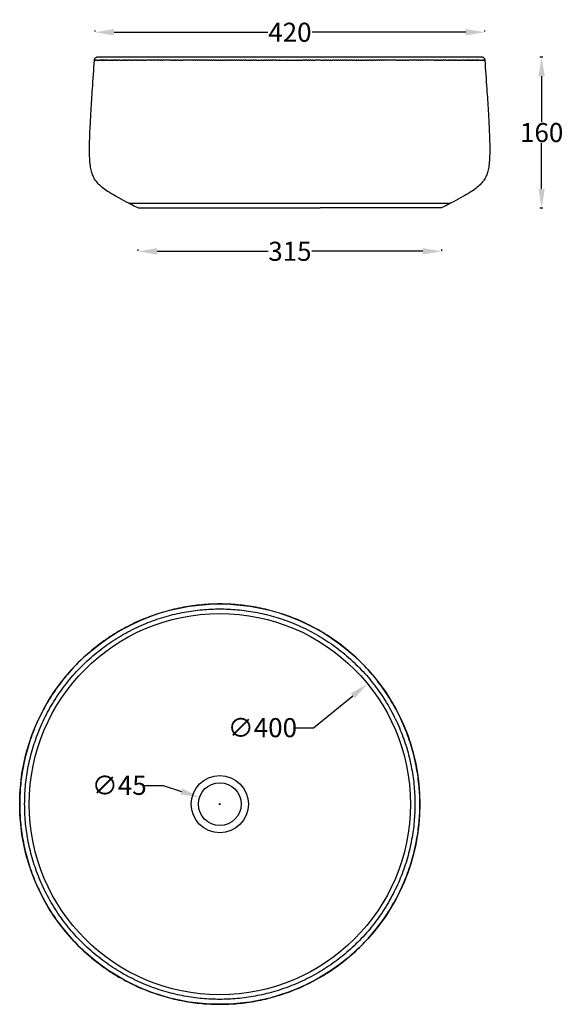
# Model space of a CAD drawing. Units: millimetres. Extents: x -7 to 104, y -84 to 325.
import ezdxf

# ---------------------------------------------------------------- set-up
doc = ezdxf.new("R2010")
doc.units = ezdxf.units.MM
doc.header["$MEASUREMENT"] = 0
doc.layers.add('PROVA MENSOLA 50 CM', color=98, linetype='Continuous')
doc.layers.add('SUP', color=7, linetype='Continuous')
doc.styles.add('ARIAL', font='arial.ttf')
doc.dimstyles.get("Standard").update_dxf_attribs({"dimtxt": 0.18, "dimasz": 0.18, "dimexe": 0.18, "dimexo": 0.0625, "dimgap": 0.09, "dimtad": 0, "dimtih": 1, "dimtoh": 1, "dimdec": 4, "dimzin": 0, "dimdsep": 46, "dimtxsty": 'Standard', "dimcen": 0.09, "dimadec": 0, "dimazin": 0, "dimtfac": 1, "dimtdec": 4, "dimtofl": 0, "dimtmove": 0, "dimatfit": 3, "dimfxl": 0, "dimtolj": 1, "dimtzin": 0, "dimarcsym": 0})

# ---------------------------------------------------------------- blocks, each defined once
blk = doc.blocks.new('*D7')
at = {"layer": 'Defpoints', "color": 0, "transparency": 16777216}
for p in [(0.58, 323.42), (41.48, 323.42), (41.48, 323.42)]:
    blk.add_point(p, dxfattribs=at)
at = {"layer": 'PROVA MENSOLA 50 CM', "color": 0, "lineweight": -2, "transparency": 16777216}
for p, q in [((0.58, 323.49), (0.58, 323.6)), ((2.58, 323.42), (18.7, 323.42)), ((39.48, 323.42), (23.37, 323.42)), ((41.48, 323.49), (41.48, 323.6))]:
    blk.add_line(p, q, dxfattribs=at)
at = {"layer": 'PROVA MENSOLA 50 CM', "color": 0, "transparency": 16777216}
for points in [[(2.58, 323.76), (2.58, 323.09), (0.58, 323.42)], [(39.48, 323.76), (39.48, 323.09), (41.48, 323.42)]]:
    blk.add_solid(points, dxfattribs=at)
at = {"layer": 'PROVA MENSOLA 50 CM', "color": 0, "transparency": 16777216, "insert": (21.03, 323.42), "char_height": 2, "attachment_point": 5, "style": 'ARIAL'}
blk.add_mtext('\\A1;420', dxfattribs=at)
blk = doc.blocks.new('*D9')
at = {"layer": 'Defpoints', "color": 0, "transparency": 16777216}
for p in [(47.63, 320.81), (47.45, 304.98), (47.63, 304.98)]:
    blk.add_point(p, dxfattribs=at)
at = {"layer": 'PROVA MENSOLA 50 CM', "color": 0, "lineweight": -2, "transparency": 16777216}
for p, q in [((47.57, 320.81), (47.27, 320.81)), ((47.45, 318.81), (47.45, 314.01)), ((47.45, 306.98), (47.45, 311.78)), ((47.57, 304.98), (47.27, 304.98))]:
    blk.add_line(p, q, dxfattribs=at)
at = {"layer": 'PROVA MENSOLA 50 CM', "color": 0, "transparency": 16777216}
for points in [[(47.12, 318.81), (47.78, 318.81), (47.45, 320.81)], [(47.12, 306.98), (47.78, 306.98), (47.45, 304.98)]]:
    blk.add_solid(points, dxfattribs=at)
at = {"layer": 'PROVA MENSOLA 50 CM', "color": 0, "transparency": 16777216, "insert": (47.45, 312.9), "char_height": 2, "attachment_point": 5, "style": 'ARIAL'}
blk.add_mtext('\\A1;160', dxfattribs=at)
blk = doc.blocks.new('*D11')
at = {"layer": 'Defpoints', "color": 0, "transparency": 16777216}
for p in [(5.09, 300.44), (36.97, 300.44), (36.97, 300.44)]:
    blk.add_point(p, dxfattribs=at)
at = {"layer": 'PROVA MENSOLA 50 CM', "color": 0, "lineweight": -2, "transparency": 16777216}
for p, q in [((5.09, 300.5), (5.09, 300.62)), ((36.97, 300.5), (36.97, 300.62)), ((7.09, 300.44), (18.73, 300.44)), ((34.97, 300.44), (23.34, 300.44))]:
    blk.add_line(p, q, dxfattribs=at)
at = {"layer": 'PROVA MENSOLA 50 CM', "color": 0, "transparency": 16777216}
for points in [[(7.09, 300.77), (7.09, 300.1), (5.09, 300.44)], [(34.97, 300.77), (34.97, 300.1), (36.97, 300.44)]]:
    blk.add_solid(points, dxfattribs=at)
at = {"layer": 'PROVA MENSOLA 50 CM', "color": 0, "transparency": 16777216, "insert": (21.03, 300.44), "char_height": 2, "attachment_point": 5, "style": 'ARIAL'}
blk.add_mtext('\\A1;315', dxfattribs=at)
blk = doc.blocks.new('*D18')
at = {"layer": 'Defpoints', "color": 0, "transparency": 16777216}
for p in [(29.18, 255.06), (-1.84, 229.81)]:
    blk.add_point(p, dxfattribs=at)
at = {"layer": 'PROVA MENSOLA 50 CM', "color": 0, "lineweight": -2, "transparency": 16777216}
for p, q in [((23.52, 250.46), (27.63, 253.8)), ((21.52, 250.46), (23.52, 250.46))]:
    blk.add_line(p, q, dxfattribs=at)
at = {"layer": 'PROVA MENSOLA 50 CM', "color": 0, "transparency": 16777216}
blk.add_solid([(27.42, 254.06), (27.84, 253.54), (29.18, 255.06)], dxfattribs=at)
at = {"layer": 'PROVA MENSOLA 50 CM', "color": 0, "transparency": 16777216, "insert": (18.14, 250.46), "char_height": 2, "attachment_point": 5, "style": 'ARIAL'}
blk.add_mtext('\\A1;∅400', dxfattribs=at)
blk = doc.blocks.new('*D20')
at = {"layer": 'Defpoints', "color": 0, "transparency": 16777216}
for p in [(11.53, 243.15), (15.8, 241.73)]:
    blk.add_point(p, dxfattribs=at)
at = {"layer": 'PROVA MENSOLA 50 CM', "color": 0, "lineweight": -2, "transparency": 16777216}
for p, q in [((5.74, 244.41), (7.74, 244.41)), ((7.74, 244.41), (9.64, 243.78)), ((13.58, 242.44), (13.76, 242.44)), ((13.67, 242.35), (13.67, 242.53))]:
    blk.add_line(p, q, dxfattribs=at)
at = {"layer": 'PROVA MENSOLA 50 CM', "color": 0, "transparency": 16777216}
blk.add_solid([(9.74, 244.09), (9.53, 243.46), (11.53, 243.15)], dxfattribs=at)
at = {"layer": 'PROVA MENSOLA 50 CM', "color": 0, "transparency": 16777216, "insert": (3.12, 244.41), "char_height": 2, "attachment_point": 5, "style": 'ARIAL'}
blk.add_mtext('\\A1;∅45', dxfattribs=at)

msp = doc.modelspace()

# ---------------------------------------------------------------- linework, layer by layer
at = {"layer": 'PROVA MENSOLA 50 CM'}
for p, q in [((4.10141, 305.48313), (37.89859, 305.48313)), ((5.09325, 304.98313), (24.21924, 304.98313)), ((36.90674, 304.98313), (24.21924, 304.98313)), ((36.96924, 304.98313), (24.21924, 304.98313))]:
    msp.add_line(p, q, dxfattribs=at)
for radius in [21, 20, 3, 2.25]:
    msp.add_circle((13.66886, 242.43642), radius, dxfattribs=at)
at = {"layer": 'SUP'}
for points, knots in [([(5.09325, 304.98313), (4.66173, 305.19716), (3.89552, 305.5834), (2.87825, 306.12884), (2.09148, 306.59314), (1.48474, 307.00729), (1.0178, 307.40155), (0.66453, 307.8012), (0.4019, 308.23663), (0.21644, 308.73234), (0.09328, 309.31869), (0.02129, 310.03215), (-0.00628, 310.92183), (0.00773, 312.04555), (0.06392, 313.48184), (0.16587, 315.32405), (0.32082, 317.70342), (0.44693, 319.47947), (0.51971, 320.48313)], [0, 0, 0, 0, 1.445054986, 2.574050703, 3.462407335, 4.184895784, 4.776083075, 5.292381027, 5.779655315, 6.29476453, 6.874404246, 7.573501382, 8.444132548, 9.543766207, 10.944483009, 12.756073115, 15.078762362, 18.097648637, 18.097648637, 18.097648637, 18.097648637]), ([(0.51986, 320.48317), (0.52155, 320.50622), (0.52698, 320.55058), (0.54697, 320.63109), (0.58727, 320.71656), (0.66416, 320.78912), (0.72902, 320.80723), (0.76047, 320.80699)], [0, 0, 0, 0, 0.0694507482, 0.1336169561, 0.2487489048, 0.3493401095, 0.4437777801, 0.4437777801, 0.4437777801, 0.4437777801]), ([(41.48028, 320.48313), (41.55307, 319.47947), (41.67918, 317.70342), (41.83412, 315.32405), (41.93607, 313.48184), (41.99226, 312.04555), (42.00628, 310.92183), (41.97871, 310.03216), (41.90674, 309.31869), (41.78357, 308.73236), (41.59812, 308.23664), (41.33547, 307.80121), (40.98219, 307.40155), (40.51525, 307.0073), (39.90853, 306.59315), (39.12176, 306.12883), (38.10447, 305.5834), (37.33827, 305.19716), (36.90674, 304.98313)], [0, 0, 0, 0, 3.018886275, 5.341575522, 7.153165628, 8.55388243, 9.65351609, 10.524147255, 11.223244392, 11.802884107, 12.317922078, 12.805267555, 13.321565508, 13.912752799, 14.635241247, 15.523597879, 16.652593596, 18.097648582, 18.097648582, 18.097648582, 18.097648582]), ([(41.23953, 320.80699), (41.25508, 320.807), (41.28618, 320.80293), (41.34724, 320.77836), (41.41266, 320.71669), (41.46303, 320.60988), (41.47689, 320.52755), (41.48014, 320.48313)], [0, 0, 0, 0, 0.0464067245, 0.0939704664, 0.1950110073, 0.3101674403, 0.4437969099, 0.4437969099, 0.4437969099, 0.4437969099])]:
    msp.add_open_spline(points, degree=3, knots=knots, dxfattribs=at)
for points, degree in [([(0.54959, 320.48313), (0.52975, 320.48313), (0.51971, 320.48313)], 2), ([(0.51971, 320.48313), (0.52003, 320.48313), (0.52034, 320.48313)], 2), ([(0.56592, 320.48313), (0.5588, 320.48313), (0.55167, 320.48313)], 2), ([(0.56592, 320.48313), (0.5744, 320.48313), (0.58288, 320.48313)], 2), ([(0.58617, 320.48313), (0.58452, 320.48313), (0.58288, 320.48313)], 2), ([(0.58617, 320.48313), (0.59436, 320.48313), (0.60256, 320.48313)], 2), ([(0.60972, 320.48313), (0.60614, 320.48313), (0.60256, 320.48313)], 2), ([(0.60972, 320.48313), (0.61736, 320.48313), (0.625, 320.48313)], 2), ([(0.63671, 320.48313), (0.63085, 320.48313), (0.625, 320.48313)], 2), ([(0.63671, 320.48313), (0.64347, 320.48313), (0.65022, 320.48313)], 2), ([(0.6671, 320.48313), (0.65866, 320.48313), (0.65022, 320.48313)], 2), ([(0.6671, 320.48313), (0.67268, 320.48313), (0.67826, 320.48313)], 2), ([(0.70083, 320.48313), (0.68954, 320.48313), (0.67826, 320.48313)], 2), ([(0.70083, 320.48313), (0.70499, 320.48313), (0.70914, 320.48313)], 2), ([(0.73785, 320.48313), (0.7235, 320.48313), (0.70914, 320.48313)], 2), ([(0.73785, 320.48313), (0.74037, 320.48313), (0.7429, 320.48313)], 2), ([(0.77813, 320.48313), (0.76051, 320.48313), (0.7429, 320.48313)], 2), ([(41.23953, 320.80699), (27.74651, 320.80699), (14.25349, 320.80699), (0.76047, 320.80699)], 3), ([(0.77813, 320.48313), (0.79862, 320.48313), (0.81911, 320.48313)], 2), ([(0.8216, 320.48313), (0.82036, 320.48313), (0.81911, 320.48313)], 2), ([(0.8216, 320.48313), (0.84161, 320.48313), (0.86162, 320.48313)], 2), ([(0.86822, 320.48313), (0.86492, 320.48313), (0.86162, 320.48313)], 2), ([(0.86822, 320.48313), (0.88766, 320.48313), (0.9071, 320.48313)], 2), ([(0.91795, 320.48313), (0.91253, 320.48313), (0.9071, 320.48313)], 2), ([(0.91795, 320.48313), (0.93676, 320.48313), (0.95557, 320.48313)], 2), ([(0.97072, 320.48313), (0.96315, 320.48313), (0.95557, 320.48313)], 2), ([(0.97072, 320.48313), (1.01776, 320.48313), (1.0648, 320.48313)], 2), ([(1.10753, 320.48313), (1.08616, 320.48313), (1.0648, 320.48313)], 2), ([(1.10753, 320.48313), (1.11498, 320.48313), (1.12243, 320.48313)], 2), ([(1.14704, 320.48313), (1.13473, 320.48313), (1.12243, 320.48313)], 2), ([(1.14704, 320.48313), (1.17172, 320.48313), (1.1964, 320.48313)], 2), ([(1.21164, 320.48313), (1.20402, 320.48313), (1.1964, 320.48313)], 2), ([(1.21164, 320.48313), (1.22755, 320.48313), (1.24347, 320.48313)], 2), ([(1.27916, 320.48313), (1.26131, 320.48313), (1.24347, 320.48313)], 2), ([(1.27916, 320.48313), (1.29669, 320.48313), (1.31423, 320.48313)], 2), ([(1.35971, 320.48313), (1.33697, 320.48313), (1.31423, 320.48313)], 2), ([(1.35971, 320.48313), (1.37868, 320.48313), (1.39765, 320.48313)], 2), ([(1.42272, 320.48313), (1.41018, 320.48313), (1.39765, 320.48313)], 2), ([(1.42272, 320.48313), (1.44122, 320.48313), (1.45972, 320.48313)], 2), ([(1.51415, 320.48313), (1.48694, 320.48313), (1.45972, 320.48313)], 2), ([(1.51415, 320.48313), (1.53125, 320.48313), (1.54834, 320.48313)], 2), ([(1.57742, 320.48313), (1.56288, 320.48313), (1.54834, 320.48313)], 2), ([(1.57742, 320.48313), (1.60457, 320.48313), (1.63171, 320.48313)], 2), ([(1.66364, 320.48313), (1.64768, 320.48313), (1.63171, 320.48313)], 2), ([(1.66364, 320.48313), (1.6792, 320.48313), (1.69477, 320.48313)], 2), ([(1.76064, 320.48313), (1.7277, 320.48313), (1.69477, 320.48313)], 2), ([(1.76064, 320.48313), (1.77581, 320.48313), (1.79097, 320.48313)], 2), ([(1.85919, 320.48313), (1.82508, 320.48313), (1.79097, 320.48313)], 2), ([(1.85919, 320.48313), (1.86244, 320.48313), (1.86569, 320.48313)], 2), ([(1.93045, 320.48313), (1.89807, 320.48313), (1.86569, 320.48313)], 2), ([(1.93045, 320.48313), (1.95263, 320.48313), (1.9748, 320.48313)], 2), ([(2.01124, 320.48313), (1.99302, 320.48313), (1.9748, 320.48313)], 2), ([(2.01124, 320.48313), (2.0467, 320.48313), (2.08216, 320.48313)], 2), ([(2.1058, 320.48313), (2.09398, 320.48313), (2.08216, 320.48313)], 2), ([(2.1058, 320.48313), (2.13422, 320.48313), (2.16263, 320.48313)], 2), ([(2.21313, 320.48313), (2.18788, 320.48313), (2.16263, 320.48313)], 2), ([(2.21313, 320.48313), (2.23289, 320.48313), (2.25266, 320.48313)], 2), ([(2.30249, 320.48313), (2.27757, 320.48313), (2.25266, 320.48313)], 2), ([(2.30249, 320.48313), (2.32991, 320.48313), (2.35734, 320.48313)], 2), ([(2.42256, 320.48313), (2.38995, 320.48313), (2.35734, 320.48313)], 2), ([(2.42256, 320.48313), (2.44866, 320.48313), (2.47476, 320.48313)], 2), ([(2.5154, 320.48313), (2.49508, 320.48313), (2.47476, 320.48313)], 2), ([(2.5154, 320.48313), (2.5458, 320.48313), (2.5762, 320.48313)], 2), ([(2.61598, 320.48313), (2.59609, 320.48313), (2.5762, 320.48313)], 2), ([(2.61598, 320.48313), (2.65318, 320.48313), (2.69037, 320.48313)], 2), ([(2.80769, 320.48313), (2.74903, 320.48313), (2.69037, 320.48313)], 2), ([(2.80769, 320.48313), (2.81008, 320.48313), (2.81248, 320.48313)], 2), ([(2.8584, 320.48313), (2.83544, 320.48313), (2.81248, 320.48313)], 2), ([(2.8584, 320.48313), (2.89328, 320.48313), (2.92815, 320.48313)], 2), ([(2.96036, 320.48313), (2.94426, 320.48313), (2.92815, 320.48313)], 2), ([(2.96036, 320.48313), (3.00605, 320.48313), (3.05173, 320.48313)], 2), ([(3.17139, 320.48313), (3.11156, 320.48313), (3.05173, 320.48313)], 2), ([(3.17139, 320.48313), (3.17491, 320.48313), (3.17844, 320.48313)], 2), ([(3.18639, 320.48313), (3.18242, 320.48313), (3.17844, 320.48313)], 2), ([(3.18639, 320.48313), (3.28907, 320.48313), (3.39175, 320.48313)], 2), ([(3.43086, 320.48313), (3.41131, 320.48313), (3.39175, 320.48313)], 2), ([(3.43086, 320.48313), (3.46039, 320.48313), (3.48992, 320.48313)], 2), ([(3.55651, 320.48313), (3.52321, 320.48313), (3.48992, 320.48313)], 2), ([(3.55651, 320.48313), (3.5889, 320.48313), (3.62129, 320.48313)], 2), ([(3.6844, 320.48313), (3.65285, 320.48313), (3.62129, 320.48313)], 2), ([(3.6844, 320.48313), (3.71228, 320.48313), (3.74016, 320.48313)], 2), ([(3.81452, 320.48313), (3.77734, 320.48313), (3.74016, 320.48313)], 2), ([(3.81452, 320.48313), (3.84216, 320.48313), (3.8698, 320.48313)], 2), ([(3.94686, 320.48313), (3.90833, 320.48313), (3.8698, 320.48313)], 2), ([(3.94686, 320.48313), (3.97499, 320.48313), (4.00312, 320.48313)], 2), ([(4.10721, 320.48313), (4.05516, 320.48313), (4.00312, 320.48313)], 2), ([(4.10721, 320.48313), (4.12916, 320.48313), (4.15112, 320.48313)], 2), ([(4.23416, 320.48313), (4.19264, 320.48313), (4.15112, 320.48313)], 2), ([(4.23416, 320.48313), (4.26811, 320.48313), (4.30207, 320.48313)], 2), ([(4.36325, 320.48313), (4.33266, 320.48313), (4.30207, 320.48313)], 2), ([(4.36325, 320.48313), (4.4096, 320.48313), (4.45594, 320.48313)], 2), ([(4.49781, 320.48313), (4.47688, 320.48313), (4.45594, 320.48313)], 2), ([(4.49781, 320.48313), (4.55526, 320.48313), (4.61271, 320.48313)], 2), ([(4.7632, 320.48313), (4.68796, 320.48313), (4.61271, 320.48313)], 2), ([(4.7632, 320.48313), (4.76777, 320.48313), (4.77234, 320.48313)], 2), ([(4.93481, 320.48313), (4.85357, 320.48313), (4.77234, 320.48313)], 2), ([(4.93481, 320.48313), (4.9738, 320.48313), (5.01279, 320.48313)], 2), ([(5.0826, 320.48313), (5.04769, 320.48313), (5.01279, 320.48313)], 2), ([(5.0826, 320.48313), (5.12556, 320.48313), (5.16852, 320.48313)], 2), ([(5.23399, 320.48313), (5.20126, 320.48313), (5.16852, 320.48313)], 2), ([(5.23399, 320.48313), (5.27976, 320.48313), (5.32552, 320.48313)], 2), ([(5.38745, 320.48313), (5.35648, 320.48313), (5.32552, 320.48313)], 2), ([(5.38745, 320.48313), (5.42933, 320.48313), (5.47121, 320.48313)], 2), ([(5.54294, 320.48313), (5.50708, 320.48313), (5.47121, 320.48313)], 2), ([(5.54294, 320.48313), (5.58093, 320.48313), (5.61891, 320.48313)], 2), ([(5.70048, 320.48313), (5.6597, 320.48313), (5.61891, 320.48313)], 2), ([(5.70048, 320.48313), (5.75961, 320.48313), (5.81873, 320.48313)], 2), ([(5.86003, 320.48313), (5.83938, 320.48313), (5.81873, 320.48313)], 2), ([(5.86003, 320.48313), (5.92398, 320.48313), (5.98793, 320.48313)], 2), ([(6.14826, 320.48313), (6.06809, 320.48313), (5.98793, 320.48313)], 2), ([(6.14826, 320.48313), (6.15398, 320.48313), (6.15971, 320.48313)], 2), ([(6.33202, 320.48313), (6.24586, 320.48313), (6.15971, 320.48313)], 2), ([(6.33202, 320.48313), (6.33302, 320.48313), (6.33403, 320.48313)], 2), ([(6.51084, 320.48313), (6.42243, 320.48313), (6.33403, 320.48313)], 2), ([(6.51084, 320.48313), (6.52888, 320.48313), (6.54693, 320.48313)], 2), ([(6.69012, 320.48313), (6.61852, 320.48313), (6.54693, 320.48313)], 2), ([(6.69012, 320.48313), (6.69928, 320.48313), (6.70845, 320.48313)], 2), ([(6.8718, 320.48313), (6.79013, 320.48313), (6.70845, 320.48313)], 2), ([(6.8718, 320.48313), (6.88488, 320.48313), (6.89795, 320.48313)], 2), ([(7.05586, 320.48313), (6.9769, 320.48313), (6.89795, 320.48313)], 2), ([(7.05586, 320.48313), (7.07359, 320.48313), (7.09132, 320.48313)], 2), ([(7.24223, 320.48313), (7.16677, 320.48313), (7.09132, 320.48313)], 2), ([(7.24223, 320.48313), (7.2646, 320.48313), (7.28696, 320.48313)], 2), ([(7.43088, 320.48313), (7.35892, 320.48313), (7.28696, 320.48313)], 2), ([(7.43088, 320.48313), (7.45786, 320.48313), (7.48484, 320.48313)], 2), ([(7.62175, 320.48313), (7.55329, 320.48313), (7.48484, 320.48313)], 2), ([(7.62175, 320.48313), (7.65332, 320.48313), (7.68489, 320.48313)], 2), ([(7.88707, 320.48313), (7.78598, 320.48313), (7.68489, 320.48313)], 2), ([(7.88707, 320.48313), (7.88962, 320.48313), (7.89217, 320.48313)], 2), ([(8.06875, 320.48313), (7.98046, 320.48313), (7.89217, 320.48313)], 2), ([(8.06875, 320.48313), (8.08003, 320.48313), (8.09131, 320.48313)], 2), ([(8.48805, 320.48313), (8.28968, 320.48313), (8.09131, 320.48313)], 2), ([(8.48805, 320.48313), (8.54787, 320.48313), (8.60769, 320.48313)], 2), ([(8.67847, 320.48313), (8.64308, 320.48313), (8.60769, 320.48313)], 2), ([(8.67847, 320.48313), (8.73599, 320.48313), (8.79351, 320.48313)], 2), ([(8.87076, 320.48313), (8.83214, 320.48313), (8.79351, 320.48313)], 2), ([(8.87076, 320.48313), (8.92503, 320.48313), (8.97929, 320.48313)], 2), ([(9.0649, 320.48313), (9.0221, 320.48313), (8.97929, 320.48313)], 2), ([(9.0649, 320.48313), (9.1159, 320.48313), (9.16689, 320.48313)], 2), ([(9.26089, 320.48313), (9.21389, 320.48313), (9.16689, 320.48313)], 2), ([(9.26089, 320.48313), (9.30899, 320.48313), (9.35709, 320.48313)], 2), ([(9.45873, 320.48313), (9.40791, 320.48313), (9.35709, 320.48313)], 2), ([(9.45873, 320.48313), (9.51648, 320.48313), (9.57424, 320.48313)], 2), ([(9.6584, 320.48313), (9.61632, 320.48313), (9.57424, 320.48313)], 2), ([(9.6584, 320.48313), (9.72569, 320.48313), (9.79299, 320.48313)], 2), ([(10.90872, 320.48313), (10.35085, 320.48313), (9.79299, 320.48313)], 2), ([(10.90872, 320.48313), (10.92234, 320.48313), (10.93597, 320.48313)], 2), ([(11.10699, 320.48313), (11.02148, 320.48313), (10.93597, 320.48313)], 2), ([(11.10699, 320.48313), (11.13104, 320.48313), (11.15508, 320.48313)], 2), ([(11.32113, 320.48313), (11.23811, 320.48313), (11.15508, 320.48313)], 2), ([(11.32113, 320.48313), (11.34889, 320.48313), (11.37665, 320.48313)], 2), ([(11.55733, 320.48313), (11.46699, 320.48313), (11.37665, 320.48313)], 2), ([(11.55733, 320.48313), (11.57834, 320.48313), (11.59936, 320.48313)], 2), ([(11.76793, 320.48313), (11.68365, 320.48313), (11.59936, 320.48313)], 2), ([(11.76793, 320.48313), (11.79595, 320.48313), (11.82397, 320.48313)], 2), ([(11.98027, 320.48313), (11.90212, 320.48313), (11.82397, 320.48313)], 2), ([(11.98027, 320.48313), (12.01784, 320.48313), (12.05541, 320.48313)], 2), ([(12.19542, 320.48313), (12.12541, 320.48313), (12.05541, 320.48313)], 2), ([(12.19542, 320.48313), (12.2416, 320.48313), (12.28777, 320.48313)], 2), ([(12.41839, 320.48313), (12.35308, 320.48313), (12.28777, 320.48313)], 2), ([(12.41839, 320.48313), (12.4697, 320.48313), (12.521, 320.48313)], 2), ([(12.64311, 320.48313), (12.58206, 320.48313), (12.521, 320.48313)], 2), ([(12.64311, 320.48313), (12.69907, 320.48313), (12.75503, 320.48313)], 2), ([(12.86958, 320.48313), (12.81231, 320.48313), (12.75503, 320.48313)], 2), ([(12.86958, 320.48313), (12.92969, 320.48313), (12.9898, 320.48313)], 2), ([(13.09779, 320.48313), (13.04379, 320.48313), (12.9898, 320.48313)], 2), ([(13.09779, 320.48313), (13.16152, 320.48313), (13.22525, 320.48313)], 2), ([(13.32773, 320.48313), (13.27649, 320.48313), (13.22525, 320.48313)], 2), ([(13.32773, 320.48313), (13.42134, 320.48313), (13.51495, 320.48313)], 2), ([(13.55941, 320.48313), (13.53718, 320.48313), (13.51495, 320.48313)], 2), ([(13.55941, 320.48313), (13.6502, 320.48313), (13.74099, 320.48313)], 2), ([(13.79282, 320.48313), (13.7669, 320.48313), (13.74099, 320.48313)], 2), ([(13.79282, 320.48313), (13.88077, 320.48313), (13.96872, 320.48313)], 2), ([(14.02794, 320.48313), (13.99833, 320.48313), (13.96872, 320.48313)], 2), ([(14.02794, 320.48313), (14.11303, 320.48313), (14.19812, 320.48313)], 2), ([(14.33926, 320.48313), (14.26869, 320.48313), (14.19812, 320.48313)], 2), ([(14.33926, 320.48313), (14.38422, 320.48313), (14.42919, 320.48313)], 2), ([(14.57137, 320.48313), (14.50028, 320.48313), (14.42919, 320.48313)], 2), ([(14.57137, 320.48313), (14.61665, 320.48313), (14.66192, 320.48313)], 2), ([(14.80378, 320.48313), (14.73285, 320.48313), (14.66192, 320.48313)], 2), ([(14.80378, 320.48313), (14.85005, 320.48313), (14.89633, 320.48313)], 2), ([(15.03643, 320.48313), (14.96638, 320.48313), (14.89633, 320.48313)], 2), ([(15.03643, 320.48313), (15.08441, 320.48313), (15.13239, 320.48313)], 2), ([(15.26928, 320.48313), (15.20084, 320.48313), (15.13239, 320.48313)], 2), ([(15.26928, 320.48313), (15.3197, 320.48313), (15.37012, 320.48313)], 2), ([(15.50226, 320.48313), (15.43619, 320.48313), (15.37012, 320.48313)], 2), ([(15.50226, 320.48313), (15.55588, 320.48313), (15.6095, 320.48313)], 2), ([(15.73532, 320.48313), (15.67241, 320.48313), (15.6095, 320.48313)], 2), ([(15.73532, 320.48313), (15.79292, 320.48313), (15.85053, 320.48313)], 2), ([(15.97018, 320.48313), (15.91035, 320.48313), (15.85053, 320.48313)], 2), ([(15.97018, 320.48313), (16.03169, 320.48313), (16.09321, 320.48313)], 2), ([(16.22051, 320.48313), (16.15686, 320.48313), (16.09321, 320.48313)], 2), ([(16.22051, 320.48313), (16.27902, 320.48313), (16.33753, 320.48313)], 2), ([(16.47251, 320.48313), (16.40502, 320.48313), (16.33753, 320.48313)], 2), ([(16.47251, 320.48313), (16.56986, 320.48313), (16.66722, 320.48313)], 2), ([(16.72615, 320.48313), (16.69669, 320.48313), (16.66722, 320.48313)], 2), ([(16.72615, 320.48313), (16.813, 320.48313), (16.89985, 320.48313)], 2), ([(16.98145, 320.48313), (16.94065, 320.48313), (16.89985, 320.48313)], 2), ([(16.98145, 320.48313), (17.05684, 320.48313), (17.13223, 320.48313)], 2), ([(17.23838, 320.48313), (17.18531, 320.48313), (17.13223, 320.48313)], 2), ([(17.23838, 320.48313), (17.30135, 320.48313), (17.36432, 320.48313)], 2), ([(17.49694, 320.48313), (17.43063, 320.48313), (17.36432, 320.48313)], 2), ([(17.49694, 320.48313), (17.75791, 320.48313), (18.01887, 320.48313)], 2), ([(18.09111, 320.48313), (18.05499, 320.48313), (18.01887, 320.48313)], 2), ([(18.09111, 320.48313), (18.18667, 320.48313), (18.28223, 320.48313)], 2), ([(18.34791, 320.48313), (18.31507, 320.48313), (18.28223, 320.48313)], 2), ([(18.34791, 320.48313), (18.43328, 320.48313), (18.51866, 320.48313)], 2), ([(18.6065, 320.48313), (18.56258, 320.48313), (18.51866, 320.48313)], 2), ([(18.6065, 320.48313), (18.67724, 320.48313), (18.74797, 320.48313)], 2), ([(18.86696, 320.48313), (18.80747, 320.48313), (18.74797, 320.48313)], 2), ([(18.86696, 320.48313), (18.92181, 320.48313), (18.97666, 320.48313)], 2), ([(19.12932, 320.48313), (19.05299, 320.48313), (18.97666, 320.48313)], 2), ([(19.12932, 320.48313), (19.167, 320.48313), (19.20468, 320.48313)], 2), ([(19.39146, 320.48313), (19.29807, 320.48313), (19.20468, 320.48313)], 2), ([(19.39146, 320.48313), (19.41173, 320.48313), (19.43199, 320.48313)], 2), ([(19.62227, 320.48313), (19.52713, 320.48313), (19.43199, 320.48313)], 2), ([(19.62227, 320.48313), (19.7533, 320.48313), (19.88433, 320.48313)], 2), ([(19.92569, 320.48313), (19.90501, 320.48313), (19.88433, 320.48313)], 2), ([(19.92569, 320.48313), (20.0473, 320.48313), (20.16891, 320.48313)], 2), ([(20.19342, 320.48313), (20.18116, 320.48313), (20.16891, 320.48313)], 2), ([(20.19342, 320.48313), (20.31893, 320.48313), (20.44444, 320.48313)], 2), ([(20.46187, 320.48313), (20.45316, 320.48313), (20.44444, 320.48313)], 2), ([(20.46187, 320.48313), (20.59166, 320.48313), (20.72144, 320.48313)], 2), ([(20.73082, 320.48313), (20.72613, 320.48313), (20.72144, 320.48313)], 2), ([(20.73082, 320.48313), (21, 320.48313), (21.26917, 320.48313)], 2), ([(21.27835, 320.48313), (21.27376, 320.48313), (21.26917, 320.48313)], 2), ([(21.27835, 320.48313), (21.40822, 320.48313), (21.5381, 320.48313)], 2), ([(21.55536, 320.48313), (21.54673, 320.48313), (21.5381, 320.48313)], 2), ([(21.55536, 320.48313), (21.68095, 320.48313), (21.80654, 320.48313)], 2), ([(21.83091, 320.48313), (21.81873, 320.48313), (21.80654, 320.48313)], 2), ([(21.83091, 320.48313), (21.95258, 320.48313), (22.07425, 320.48313)], 2), ([(22.11567, 320.48313), (22.09496, 320.48313), (22.07425, 320.48313)], 2), ([(22.11567, 320.48313), (22.24663, 320.48313), (22.37759, 320.48313)], 2), ([(22.568, 320.48313), (22.4728, 320.48313), (22.37759, 320.48313)], 2), ([(22.568, 320.48313), (22.60736, 320.48313), (22.64672, 320.48313)], 2), ([(22.79532, 320.48313), (22.72102, 320.48313), (22.64672, 320.48313)], 2), ([(22.79532, 320.48313), (22.83338, 320.48313), (22.87144, 320.48313)], 2), ([(23.02334, 320.48313), (22.94739, 320.48313), (22.87144, 320.48313)], 2), ([(23.02334, 320.48313), (23.07814, 320.48313), (23.13295, 320.48313)], 2), ([(23.25203, 320.48313), (23.19249, 320.48313), (23.13295, 320.48313)], 2), ([(23.25203, 320.48313), (23.32249, 320.48313), (23.39294, 320.48313)], 2), ([(23.48134, 320.48313), (23.43714, 320.48313), (23.39294, 320.48313)], 2), ([(23.48134, 320.48313), (23.56638, 320.48313), (23.65142, 320.48313)], 2), ([(24.25196, 320.48313), (23.95169, 320.48313), (23.65142, 320.48313)], 2), ([(24.25196, 320.48313), (24.37754, 320.48313), (24.50312, 320.48313)], 2), ([(24.63567, 320.48313), (24.5694, 320.48313), (24.50312, 320.48313)], 2), ([(24.63567, 320.48313), (24.69853, 320.48313), (24.76138, 320.48313)], 2), ([(24.86776, 320.48313), (24.81457, 320.48313), (24.76138, 320.48313)], 2), ([(24.86776, 320.48313), (24.94294, 320.48313), (25.01812, 320.48313)], 2), ([(25.10015, 320.48313), (25.05914, 320.48313), (25.01812, 320.48313)], 2), ([(25.10015, 320.48313), (25.18679, 320.48313), (25.27343, 320.48313)], 2), ([(25.33278, 320.48313), (25.3031, 320.48313), (25.27343, 320.48313)], 2), ([(25.33278, 320.48313), (25.42999, 320.48313), (25.5272, 320.48313)], 2), ([(25.66273, 320.48313), (25.59496, 320.48313), (25.5272, 320.48313)], 2), ([(25.66273, 320.48313), (25.72101, 320.48313), (25.7793, 320.48313)], 2), ([(25.90694, 320.48313), (25.84312, 320.48313), (25.7793, 320.48313)], 2), ([(25.90694, 320.48313), (25.96833, 320.48313), (26.02971, 320.48313)], 2), ([(26.14954, 320.48313), (26.08963, 320.48313), (26.02971, 320.48313)], 2), ([(26.14954, 320.48313), (26.20711, 320.48313), (26.26468, 320.48313)], 2), ([(26.39051, 320.48313), (26.3276, 320.48313), (26.26468, 320.48313)], 2), ([(26.39051, 320.48313), (26.44412, 320.48313), (26.49774, 320.48313)], 2), ([(26.62986, 320.48313), (26.5638, 320.48313), (26.49774, 320.48313)], 2), ([(26.62986, 320.48313), (26.68029, 320.48313), (26.73072, 320.48313)], 2), ([(26.86756, 320.48313), (26.79914, 320.48313), (26.73072, 320.48313)], 2), ([(26.86756, 320.48313), (26.91556, 320.48313), (26.96356, 320.48313)], 2), ([(27.10363, 320.48313), (27.0336, 320.48313), (26.96356, 320.48313)], 2), ([(27.10363, 320.48313), (27.14992, 320.48313), (27.19622, 320.48313)], 2), ([(27.33804, 320.48313), (27.26713, 320.48313), (27.19622, 320.48313)], 2), ([(27.33804, 320.48313), (27.38333, 320.48313), (27.42863, 320.48313)], 2), ([(27.5708, 320.48313), (27.49971, 320.48313), (27.42863, 320.48313)], 2), ([(27.5708, 320.48313), (27.61576, 320.48313), (27.66073, 320.48313)], 2), ([(27.80189, 320.48313), (27.73131, 320.48313), (27.66073, 320.48313)], 2), ([(27.80189, 320.48313), (27.88697, 320.48313), (27.97205, 320.48313)], 2), ([(28.03131, 320.48313), (28.00168, 320.48313), (27.97205, 320.48313)], 2), ([(28.03131, 320.48313), (28.11923, 320.48313), (28.20716, 320.48313)], 2), ([(28.25905, 320.48313), (28.2331, 320.48313), (28.20716, 320.48313)], 2), ([(28.25905, 320.48313), (28.3498, 320.48313), (28.44055, 320.48313)], 2), ([(28.48511, 320.48313), (28.46283, 320.48313), (28.44055, 320.48313)], 2), ([(28.48511, 320.48313), (28.57867, 320.48313), (28.67222, 320.48313)], 2), ([(28.70947, 320.48313), (28.69085, 320.48313), (28.67222, 320.48313)], 2), ([(28.70947, 320.48313), (28.80582, 320.48313), (28.90217, 320.48313)], 2), ([(29.01019, 320.48313), (28.95618, 320.48313), (28.90217, 320.48313)], 2), ([(29.01019, 320.48313), (29.07029, 320.48313), (29.13038, 320.48313)], 2), ([(29.24496, 320.48313), (29.18767, 320.48313), (29.13038, 320.48313)], 2), ([(29.24496, 320.48313), (29.30091, 320.48313), (29.35685, 320.48313)], 2), ([(29.47899, 320.48313), (29.41792, 320.48313), (29.35685, 320.48313)], 2), ([(29.47899, 320.48313), (29.53029, 320.48313), (29.58159, 320.48313)], 2), ([(29.71222, 320.48313), (29.6469, 320.48313), (29.58159, 320.48313)], 2), ([(29.71222, 320.48313), (29.7584, 320.48313), (29.80457, 320.48313)], 2), ([(29.94459, 320.48313), (29.87458, 320.48313), (29.80457, 320.48313)], 2), ([(29.94459, 320.48313), (29.98216, 320.48313), (30.01973, 320.48313)], 2), ([(30.17603, 320.48313), (30.09788, 320.48313), (30.01973, 320.48313)], 2), ([(30.17603, 320.48313), (30.20405, 320.48313), (30.23206, 320.48313)], 2), ([(30.40063, 320.48313), (30.31635, 320.48313), (30.23206, 320.48313)], 2), ([(30.40063, 320.48313), (30.42165, 320.48313), (30.44267, 320.48313)], 2), ([(30.62335, 320.48313), (30.53301, 320.48313), (30.44267, 320.48313)], 2), ([(30.62335, 320.48313), (30.65111, 320.48313), (30.67887, 320.48313)], 2), ([(30.84491, 320.48313), (30.76189, 320.48313), (30.67887, 320.48313)], 2), ([(30.84491, 320.48313), (30.86896, 320.48313), (30.89301, 320.48313)], 2), ([(31.06403, 320.48313), (30.97852, 320.48313), (30.89301, 320.48313)], 2), ([(31.06403, 320.48313), (31.07765, 320.48313), (31.09128, 320.48313)], 2), ([(32.20701, 320.48313), (31.64914, 320.48313), (31.09128, 320.48313)], 2), ([(32.20701, 320.48313), (32.2743, 320.48313), (32.34159, 320.48313)], 2), ([(32.42576, 320.48313), (32.38368, 320.48313), (32.34159, 320.48313)], 2), ([(32.42576, 320.48313), (32.48351, 320.48313), (32.54127, 320.48313)], 2), ([(32.6429, 320.48313), (32.59208, 320.48313), (32.54127, 320.48313)], 2), ([(32.6429, 320.48313), (32.691, 320.48313), (32.7391, 320.48313)], 2), ([(32.8331, 320.48313), (32.7861, 320.48313), (32.7391, 320.48313)], 2), ([(32.8331, 320.48313), (32.8841, 320.48313), (32.93509, 320.48313)], 2), ([(33.0207, 320.48313), (32.9779, 320.48313), (32.93509, 320.48313)], 2), ([(33.0207, 320.48313), (33.07497, 320.48313), (33.12924, 320.48313)], 2), ([(33.20648, 320.48313), (33.16786, 320.48313), (33.12924, 320.48313)], 2), ([(33.20648, 320.48313), (33.264, 320.48313), (33.32152, 320.48313)], 2), ([(33.39231, 320.48313), (33.35692, 320.48313), (33.32152, 320.48313)], 2), ([(33.39231, 320.48313), (33.45213, 320.48313), (33.51194, 320.48313)], 2), ([(33.90868, 320.48313), (33.71031, 320.48313), (33.51194, 320.48313)], 2), ([(33.90868, 320.48313), (33.91996, 320.48313), (33.93125, 320.48313)], 2), ([(34.10782, 320.48313), (34.01953, 320.48313), (33.93125, 320.48313)], 2), ([(34.10782, 320.48313), (34.11038, 320.48313), (34.11293, 320.48313)], 2), ([(34.3151, 320.48313), (34.21402, 320.48313), (34.11293, 320.48313)], 2), ([(34.3151, 320.48313), (34.34667, 320.48313), (34.37825, 320.48313)], 2), ([(34.51516, 320.48313), (34.4467, 320.48313), (34.37825, 320.48313)], 2), ([(34.51516, 320.48313), (34.54214, 320.48313), (34.56912, 320.48313)], 2), ([(34.71303, 320.48313), (34.64107, 320.48313), (34.56912, 320.48313)], 2), ([(34.71303, 320.48313), (34.7354, 320.48313), (34.75776, 320.48313)], 2), ([(34.90868, 320.48313), (34.83322, 320.48313), (34.75776, 320.48313)], 2), ([(34.90868, 320.48313), (34.92641, 320.48313), (34.94414, 320.48313)], 2), ([(35.10205, 320.48313), (35.02309, 320.48313), (34.94414, 320.48313)], 2), ([(35.10205, 320.48313), (35.11512, 320.48313), (35.12819, 320.48313)], 2), ([(35.29155, 320.48313), (35.20987, 320.48313), (35.12819, 320.48313)], 2), ([(35.29155, 320.48313), (35.30071, 320.48313), (35.30988, 320.48313)], 2), ([(35.45307, 320.48313), (35.38147, 320.48313), (35.30988, 320.48313)], 2), ([(35.45307, 320.48313), (35.47111, 320.48313), (35.48915, 320.48313)], 2), ([(35.66597, 320.48313), (35.57756, 320.48313), (35.48915, 320.48313)], 2), ([(35.66597, 320.48313), (35.66697, 320.48313), (35.66798, 320.48313)], 2), ([(35.84029, 320.48313), (35.75413, 320.48313), (35.66798, 320.48313)], 2), ([(35.84029, 320.48313), (35.84601, 320.48313), (35.85174, 320.48313)], 2), ([(36.01207, 320.48313), (35.9319, 320.48313), (35.85174, 320.48313)], 2), ([(36.01207, 320.48313), (36.02252, 320.48313), (36.03298, 320.48313)], 2), ([(36.18126, 320.48313), (36.10712, 320.48313), (36.03298, 320.48313)], 2), ([(36.18126, 320.48313), (36.24039, 320.48313), (36.29952, 320.48313)], 2), ([(36.38108, 320.48313), (36.3403, 320.48313), (36.29952, 320.48313)], 2), ([(36.38108, 320.48313), (36.41907, 320.48313), (36.45705, 320.48313)], 2), ([(36.52879, 320.48313), (36.49292, 320.48313), (36.45705, 320.48313)], 2), ([(36.52879, 320.48313), (36.57067, 320.48313), (36.61255, 320.48313)], 2), ([(36.67448, 320.48313), (36.64351, 320.48313), (36.61255, 320.48313)], 2), ([(36.67448, 320.48313), (36.72024, 320.48313), (36.766, 320.48313)], 2), ([(36.83148, 320.48313), (36.79874, 320.48313), (36.766, 320.48313)], 2), ([(36.83148, 320.48313), (36.87444, 320.48313), (36.9174, 320.48313)], 2), ([(36.98721, 320.48313), (36.9523, 320.48313), (36.9174, 320.48313)], 2), ([(36.98721, 320.48313), (37.0262, 320.48313), (37.06519, 320.48313)], 2), ([(37.22765, 320.48313), (37.14642, 320.48313), (37.06519, 320.48313)], 2), ([(37.22765, 320.48313), (37.23222, 320.48313), (37.23679, 320.48313)], 2), ([(37.38728, 320.48313), (37.31204, 320.48313), (37.23679, 320.48313)], 2), ([(37.38728, 320.48313), (37.44473, 320.48313), (37.50218, 320.48313)], 2), ([(37.54405, 320.48313), (37.52312, 320.48313), (37.50218, 320.48313)], 2), ([(37.54405, 320.48313), (37.5904, 320.48313), (37.63675, 320.48313)], 2), ([(37.69793, 320.48313), (37.66734, 320.48313), (37.63675, 320.48313)], 2), ([(37.69793, 320.48313), (37.73188, 320.48313), (37.76584, 320.48313)], 2), ([(37.84888, 320.48313), (37.80736, 320.48313), (37.76584, 320.48313)], 2), ([(37.84888, 320.48313), (37.87083, 320.48313), (37.89279, 320.48313)], 2), ([(37.99688, 320.48313), (37.94483, 320.48313), (37.89279, 320.48313)], 2), ([(37.99688, 320.48313), (38.02501, 320.48313), (38.05314, 320.48313)], 2), ([(38.1302, 320.48313), (38.09167, 320.48313), (38.05314, 320.48313)], 2), ([(38.1302, 320.48313), (38.15783, 320.48313), (38.18547, 320.48313)], 2), ([(38.25984, 320.48313), (38.22265, 320.48313), (38.18547, 320.48313)], 2), ([(38.25984, 320.48313), (38.28772, 320.48313), (38.31559, 320.48313)], 2), ([(38.37871, 320.48313), (38.34715, 320.48313), (38.31559, 320.48313)], 2), ([(38.37871, 320.48313), (38.4111, 320.48313), (38.44349, 320.48313)], 2), ([(38.51008, 320.48313), (38.47678, 320.48313), (38.44349, 320.48313)], 2), ([(38.51008, 320.48313), (38.53961, 320.48313), (38.56913, 320.48313)], 2), ([(38.60824, 320.48313), (38.58869, 320.48313), (38.56913, 320.48313)], 2), ([(38.60824, 320.48313), (38.71092, 320.48313), (38.8136, 320.48313)], 2), ([(38.82156, 320.48313), (38.81758, 320.48313), (38.8136, 320.48313)], 2), ([(38.82156, 320.48313), (38.82508, 320.48313), (38.82861, 320.48313)], 2), ([(38.94826, 320.48313), (38.88843, 320.48313), (38.82861, 320.48313)], 2), ([(38.94826, 320.48313), (38.99395, 320.48313), (39.03963, 320.48313)], 2), ([(39.07185, 320.48313), (39.05574, 320.48313), (39.03963, 320.48313)], 2), ([(39.07185, 320.48313), (39.10672, 320.48313), (39.14159, 320.48313)], 2), ([(39.18752, 320.48313), (39.16456, 320.48313), (39.14159, 320.48313)], 2), ([(39.18752, 320.48313), (39.18991, 320.48313), (39.19231, 320.48313)], 2), ([(39.28964, 320.48313), (39.24097, 320.48313), (39.19231, 320.48313)], 2), ([(39.28964, 320.48313), (39.33683, 320.48313), (39.38401, 320.48313)], 2), ([(39.4238, 320.48313), (39.4039, 320.48313), (39.38401, 320.48313)], 2), ([(39.4238, 320.48313), (39.4542, 320.48313), (39.4846, 320.48313)], 2), ([(39.52524, 320.48313), (39.50492, 320.48313), (39.4846, 320.48313)], 2), ([(39.52524, 320.48313), (39.55133, 320.48313), (39.57743, 320.48313)], 2), ([(39.61498, 320.48313), (39.59621, 320.48313), (39.57743, 320.48313)], 2), ([(39.61498, 320.48313), (39.65625, 320.48313), (39.69751, 320.48313)], 2), ([(39.74733, 320.48313), (39.72242, 320.48313), (39.69751, 320.48313)], 2), ([(39.74733, 320.48313), (39.7671, 320.48313), (39.78687, 320.48313)], 2), ([(39.83736, 320.48313), (39.81212, 320.48313), (39.78687, 320.48313)], 2), ([(39.83736, 320.48313), (39.86578, 320.48313), (39.89419, 320.48313)], 2), ([(39.91783, 320.48313), (39.90601, 320.48313), (39.89419, 320.48313)], 2), ([(39.91783, 320.48313), (39.9533, 320.48313), (39.98876, 320.48313)], 2), ([(40.02519, 320.48313), (40.00698, 320.48313), (39.98876, 320.48313)], 2), ([(40.02519, 320.48313), (40.04737, 320.48313), (40.06955, 320.48313)], 2), ([(40.13431, 320.48313), (40.10193, 320.48313), (40.06955, 320.48313)], 2), ([(40.13431, 320.48313), (40.13756, 320.48313), (40.14081, 320.48313)], 2), ([(40.20902, 320.48313), (40.17492, 320.48313), (40.14081, 320.48313)], 2), ([(40.20902, 320.48313), (40.22419, 320.48313), (40.23936, 320.48313)], 2), ([(40.30523, 320.48313), (40.27229, 320.48313), (40.23936, 320.48313)], 2), ([(40.30523, 320.48313), (40.32079, 320.48313), (40.33636, 320.48313)], 2), ([(40.36829, 320.48313), (40.35232, 320.48313), (40.33636, 320.48313)], 2), ([(40.36829, 320.48313), (40.39543, 320.48313), (40.42257, 320.48313)], 2), ([(40.45166, 320.48313), (40.43712, 320.48313), (40.42257, 320.48313)], 2), ([(40.45166, 320.48313), (40.46875, 320.48313), (40.48584, 320.48313)], 2), ([(40.54027, 320.48313), (40.51306, 320.48313), (40.48584, 320.48313)], 2), ([(40.54027, 320.48313), (40.55878, 320.48313), (40.57728, 320.48313)], 2), ([(40.60235, 320.48313), (40.58981, 320.48313), (40.57728, 320.48313)], 2), ([(40.60235, 320.48313), (40.62132, 320.48313), (40.64028, 320.48313)], 2), ([(40.68577, 320.48313), (40.66303, 320.48313), (40.64028, 320.48313)], 2), ([(40.68577, 320.48313), (40.7033, 320.48313), (40.72084, 320.48313)], 2), ([(40.75653, 320.48313), (40.73869, 320.48313), (40.72084, 320.48313)], 2), ([(40.75653, 320.48313), (40.77245, 320.48313), (40.78836, 320.48313)], 2), ([(40.80359, 320.48313), (40.79598, 320.48313), (40.78836, 320.48313)], 2), ([(40.80359, 320.48313), (40.82828, 320.48313), (40.85296, 320.48313)], 2), ([(40.87757, 320.48313), (40.86527, 320.48313), (40.85296, 320.48313)], 2), ([(40.87757, 320.48313), (40.88502, 320.48313), (40.89247, 320.48313)], 2), ([(40.9352, 320.48313), (40.91383, 320.48313), (40.89247, 320.48313)], 2), ([(40.9352, 320.48313), (40.98224, 320.48313), (41.02927, 320.48313)], 2), ([(41.04442, 320.48313), (41.03685, 320.48313), (41.02927, 320.48313)], 2), ([(41.04442, 320.48313), (41.06324, 320.48313), (41.08205, 320.48313)], 2), ([(41.09289, 320.48313), (41.08747, 320.48313), (41.08205, 320.48313)], 2), ([(41.09289, 320.48313), (41.11233, 320.48313), (41.13177, 320.48313)], 2), ([(41.13837, 320.48313), (41.13507, 320.48313), (41.13177, 320.48313)], 2), ([(41.13837, 320.48313), (41.15838, 320.48313), (41.1784, 320.48313)], 2), ([(41.18088, 320.48313), (41.17964, 320.48313), (41.1784, 320.48313)], 2), ([(41.18088, 320.48313), (41.20138, 320.48313), (41.22187, 320.48313)], 2), ([(41.2571, 320.48313), (41.23948, 320.48313), (41.22187, 320.48313)], 2), ([(41.2571, 320.48313), (41.25962, 320.48313), (41.26214, 320.48313)], 2), ([(41.29085, 320.48313), (41.2765, 320.48313), (41.26214, 320.48313)], 2), ([(41.29085, 320.48313), (41.29501, 320.48313), (41.29917, 320.48313)], 2), ([(41.32173, 320.48313), (41.31045, 320.48313), (41.29917, 320.48313)], 2), ([(41.32173, 320.48313), (41.32732, 320.48313), (41.3329, 320.48313)], 2), ([(41.34977, 320.48313), (41.34134, 320.48313), (41.3329, 320.48313)], 2), ([(41.34977, 320.48313), (41.35653, 320.48313), (41.36328, 320.48313)], 2), ([(41.375, 320.48313), (41.36914, 320.48313), (41.36328, 320.48313)], 2), ([(41.375, 320.48313), (41.38264, 320.48313), (41.39028, 320.48313)], 2), ([(41.39744, 320.48313), (41.39386, 320.48313), (41.39028, 320.48313)], 2), ([(41.39744, 320.48313), (41.40563, 320.48313), (41.41383, 320.48313)], 2), ([(41.48028, 320.48313), (41.41525, 320.48313), (41.41383, 320.48313)], 2)]:
    msp.add_open_spline(points, degree=degree, dxfattribs=at)
for points, knots in [([(-7.33114, 242.43642), (-7.33114, 263.43642), (13.66886, 263.43642), (34.66886, 263.43642), (34.66886, 242.43642), (34.66886, 221.43642), (13.66886, 221.43642), (-7.33114, 221.43642), (-7.33114, 242.43642)], [0, 0, 0, 32.986722788, 32.986722788, 65.973445577, 65.973445577, 98.960168365, 98.960168365, 131.946891153, 131.946891153, 131.946891153]), ([(-6.81143, 242.43642), (-6.81143, 221.95614), (13.66886, 221.95614), (34.14914, 221.95614), (34.14914, 242.43642), (34.14914, 262.91671), (13.66886, 262.91671), (-6.81143, 262.91671), (-6.81143, 242.43642)], [0, 0, 0, 32.170355227, 32.170355227, 64.340710455, 64.340710455, 96.511065682, 96.511065682, 128.681420909, 128.681420909, 128.681420909])]:
    msp.add_rational_spline(points, [1, 0.707106781187, 1, 0.707106781187, 1, 0.707106781187, 1, 0.707106781187, 1], degree=2, knots=knots, dxfattribs=at)

# ---------------------------------------------------------------- dimensions: what is measured, and where the dimension line sits
at = {"layer": 'PROVA MENSOLA 50 CM', "color": 1}
for base, p1, p2, text, picture, middle in [((41.48028, 323.42484), (0.58288, 323.42484), (41.48028, 323.42484), '420', '*D7', (21.03158, 323.42484)), ((36.96924, 300.43765), (5.09325, 300.43765), (36.96924, 300.43765), '315', '*D11', (21.03125, 300.43765))]:
    dim = msp.add_linear_dim(base=base, p1=p1, p2=p2, text=text, dimstyle='Standard', override={"dimtxt": 2, "dimasz": 2, "dimtxsty": 'ARIAL', "dimtmove": 2}, dxfattribs=at)
    dim.commit()
    dim.dimension.update_dxf_attribs({"geometry": picture, "text_midpoint": middle})
dim = msp.add_linear_dim(base=(47.45125, 304.98313), p1=(47.63125, 320.80699), p2=(47.63125, 304.98313), angle=90, text='160', dimstyle='Standard', override={"dimtxt": 2, "dimasz": 2, "dimtxsty": 'ARIAL', "dimtmove": 2}, dxfattribs=at)
dim.commit()
dim.dimension.update_dxf_attribs({"geometry": '*D9', "text_midpoint": (47.45125, 312.89506)})
dim = msp.add_diameter_dim_2p(p1=(-1.84417, 229.8132), p2=(29.18189, 255.05965), dimstyle='Standard', override={"dimtxt": 2, "dimasz": 2, "dimdec": 0, "dimlfac": 10, "dimtxsty": 'ARIAL'}, dxfattribs=at)
dim.commit()
dim.dimension.update_dxf_attribs({"geometry": '*D18', "text_midpoint": (18.13921, 250.45508), "dimtype": 163})
dim = msp.add_diameter_dim_2p(p1=(15.80378, 241.72606), p2=(11.53394, 243.14679), dimstyle='Standard', override={"dimtxt": 2, "dimasz": 2, "dimdec": 0, "dimlfac": 10, "dimtxsty": 'ARIAL'}, dxfattribs=at)
dim.commit()
dim.dimension.update_dxf_attribs({"geometry": '*D20', "text_midpoint": (3.12056, 244.40966)})

doc.saveas('drawing.dxf')
